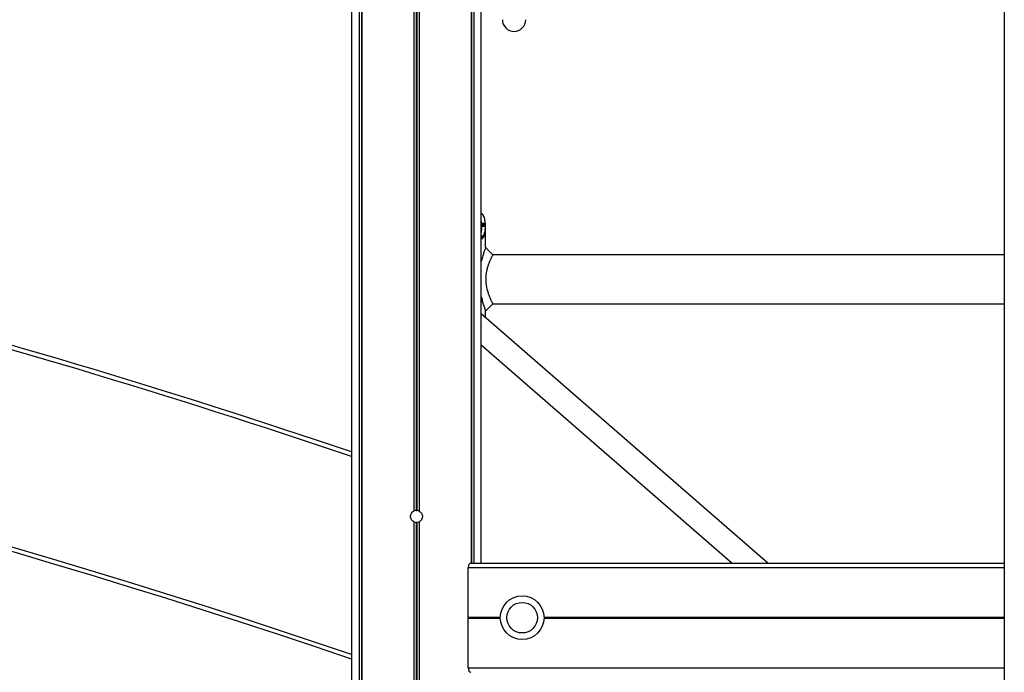
# Model space of a CAD drawing. Units: millimetres. Extents: x 698 to 12919, y 807 to 17671.
# Drawn here: x 7577 to 8252, y 14908 to 15356 of the extents above; entities that cross this region are included whole.
import ezdxf

# ---------------------------------------------------------------- set-up
doc = ezdxf.new("R2010")
doc.units = ezdxf.units.MM
doc.header["$LTSCALE"] = 100

msp = doc.modelspace()

# ---------------------------------------------------------------- linework, layer by layer
at = {"color": 7, "linetype": 'Continuous', "lineweight": 25}
for p, q in [((7847, 15881.24), (7847, 15018.88)), ((7847.14, 15881.24), (7847.14, 15018.95)), ((7850.63, 15881.24), (7850.63, 15018.95)), ((7850.77, 15881.24), (7850.77, 15018.88)), ((7893.39, 14983.24), (7893.39, 15770.38)), ((8252.39, 15770.82), (8252.39, 13483.24)), ((7809.44, 15716.4), (7809.44, 13483.24)), ((7809.54, 15716.6), (7809.54, 13483.24)), ((7811.29, 15720), (7811.29, 13483.24)), ((7811.33, 15720.08), (7811.33, 13483.24)), ((7804.39, 15709.14), (7804.39, 13483.24)), ((7886.45, 15705.6), (7886.45, 14983.24)), ((7886.49, 15705.53), (7886.49, 14983.24)), ((7888.23, 15705.53), (7888.23, 14983.24)), ((7888.33, 15705.6), (7888.33, 14983.24)), ((7804.35, 15659.14), (7804.35, 15059.51)), ((7893.66, 15216.16), (7893.65, 15216.38)), ((7893.74, 15214.4), (7893.72, 15214.99)), ((7895.84, 15216.38), (7895.86, 15216.16)), ((7895.92, 15214.96), (7895.94, 15214.41)), ((7896.24, 15215.91), (7896.22, 15216.13)), ((7896.24, 15215.91), (7896.24, 15215.87)), ((7896.33, 15214.09), (7896.31, 15214.65)), ((7894.64, 15207.56), (7894.52, 15207.37)), ((7894.94, 15206.99), (7895.07, 15207.19)), ((7896.35, 15199.98), (7896.35, 15213.28)), ((7893.95, 15206.72), (7893.9, 15206.68)), ((7894.31, 15206.29), (7894.36, 15206.33)), ((8252.39, 15194.93), (7901.4, 15194.93)), ((7901.4, 15161.23), (8252.39, 15161.23)), ((8090.06, 14983.24), (7893.39, 15154.26)), ((7896.21, 15156.55), (7896.34, 15156.2)), ((7896.35, 15151.68), (7896.35, 15156.54)), ((7893.35, 15132.97), (7893.44, 15133.01)), ((7893.39, 15133.06), (8065.67, 14983.24)), ((7847, 15011.6), (7847, 13483.24)), ((7847.14, 15011.53), (7847.14, 13483.24)), ((7848.75, 15011.14), (7848.75, 13483.24)), ((7849.02, 15011.14), (7849.02, 13483.24)), ((7850.63, 15011.53), (7850.63, 13483.24)), ((7850.77, 15011.6), (7850.77, 13483.24)), ((7884.44, 14946.05), (7884.44, 14980.24)), ((7886.11, 14983.24), (8252.39, 14983.24)), ((7884.44, 14911.24), (7884.44, 14945.44)), ((7884.49, 14945.84), (7884.46, 14945.94)), ((7884.46, 14945.54), (7884.49, 14945.64)), ((7804.35, 14917.26), (7804.35, 13483.24))]:
    msp.add_line(p, q, dxfattribs=at)
at = {"color": 8, "linetype": 'Continuous', "lineweight": 25}
for p, q in [((7848.75, 15881.24), (7848.75, 15019.34)), ((7849.02, 15881.24), (7849.02, 15019.34)), ((7811.22, 15719.87), (7811.22, 13483.24)), ((7886.55, 15705.14), (7886.55, 14983.24)), ((7893.65, 15216.38), (7893.35, 15218.83)), ((7893.9, 15206.68), (7893.39, 15206.25)), ((7893.39, 15206.68), (7893.9, 15206.68)), ((7893.39, 15205.51), (7894.31, 15206.29)), ((7884.44, 14980.24), (8252.39, 14980.24)), ((7884.44, 14946.05), (7906.45, 14946.05)), ((7884.44, 14945.44), (7906.45, 14945.44)), ((7884.46, 14945.94), (7906.45, 14945.94)), ((7884.46, 14945.54), (7906.45, 14945.54)), ((7884.49, 14945.84), (7906.44, 14945.84)), ((7884.49, 14945.64), (7906.44, 14945.64)), ((7936.44, 14946.05), (8252.39, 14946.05)), ((7936.44, 14945.94), (8252.39, 14945.94)), ((7936.44, 14945.84), (8252.39, 14945.84)), ((7936.44, 14945.64), (8252.39, 14945.64)), ((7936.44, 14945.54), (8252.39, 14945.54)), ((7936.44, 14945.44), (8252.39, 14945.44)), ((7884.44, 14911.24), (8252.39, 14911.24))]:
    msp.add_line(p, q, dxfattribs=at)
at = {"color": 8, "linetype": 'Continuous', "lineweight": 25, "flags": 128}
msp.add_lwpolyline([(7893.95, 15206.72), (7893.62, 15206.72), (7893.39, 15206.72)], dxfattribs=at)
at = {"color": 7, "linetype": 'Continuous', "lineweight": 25, "flags": 128}
for points in [[(7901.4, 15194.93), (7898.87, 15197.45), (7896.35, 15199.98)], [(7896.35, 15156.18), (7898.87, 15158.7), (7901.4, 15161.23)]]:
    msp.add_lwpolyline(points, dxfattribs=at)
at = {"color": 7, "linetype": 'Continuous', "lineweight": 25}
for radius in [15, 10.5]:
    msp.add_circle((7921.44, 14945.74), radius, dxfattribs=at)
for centre, radius, start, end in [((7915.85, 15356.24), 8, 180, 0), ((7895.96, 15214.61), 0.348, 7.04205, 97.5257), ((7895.97, 15214.06), 0.361, 5.57857, 95.80311), ((6028.11, 9711.98), 5500, 71.158, 89.02131), ((7894.52, 15206.95), 0.423, 6.14079, 89.89556), ((7894.65, 15207.14), 0.425, 7.44121, 90.36483), ((7893.89, 15206.26), 0.42, 4.38867, 88.94303), ((7893.95, 15206.31), 0.418, 3.86285, 88.90651), ((6028.11, 9811.98), 5540, 71.29911, 75.41102), ((7848.89, 15015.24), 4.1, 115.17029, 117.40051), ((7848.89, 15015.24), 4.1, 91.85167, 115.17029), ((7848.89, 15015.24), 4.1, 64.82971, 88.14833), ((7848.89, 15015.24), 4.1, 62.59949, 64.82971), ((7848.89, 15015.24), 4.1, 242.59949, 244.82971), ((7848.89, 15015.24), 4.1, 244.82971, 268.14833), ((7848.89, 15015.24), 4.1, 271.85167, 295.17029), ((7848.89, 15015.24), 4.1, 295.17029, 297.40051)]:
    msp.add_arc(centre, radius, start, end, dxfattribs=at)
at = {"color": 8, "linetype": 'Continuous', "lineweight": 25}
for centre, radius, start, end in [((6028.11, 9711.98), 5503, 71.16866, 89.02294), ((7893.64, 15215.83), 0.549, 89.61579, 117.88862), ((7893.66, 15215.63), 0.53, 89.56303, 120.58825), ((7893.71, 15214.52), 0.47, 88.74234, 133.14474), ((7893.72, 15213.97), 0.428, 88.08999, 141.75388), ((7895.9, 15216.04), 0.338, 14.92302, 99.02672), ((7895.91, 15215.82), 0.343, 14.579, 98.33907), ((6028.11, 9811.98), 5537, 71.2886, 75.36849)]:
    msp.add_arc(centre, radius, start, end, dxfattribs=at)
at = {"color": 7, "linetype": 'Continuous', "lineweight": 25}
for centre, major_axis, start_param, end_param in [((7886.11, 14980.24), (0, 3), 0, 1.570796), ((7884.55, 14946.05), (0, 0.2), 1.570796, 2.111848), ((7884.55, 14945.44), (0, 0.2), 1.029744, 1.570796), ((7884.4, 14945.74), (0, 0.2), 4.171337, 5.253441), ((7886.11, 14911.24), (0, 3), 1.570796, 3.141593)]:
    msp.add_ellipse(centre, major_axis=major_axis, ratio=0.554309, start_param=start_param, end_param=end_param, dxfattribs=at)
for points, knots in [([(7894.39, 15222.41), (7894.25, 15222.58), (7893.96, 15222.92), (7893.58, 15223.08), (7893.39, 15223.16)], [0, 0, 0, 0, 0.5077628, 1, 1, 1, 1]), ([(7896.22, 15216.1), (7896.16, 15216.82), (7896.03, 15218.26), (7895.65, 15220.01), (7895.16, 15221.34), (7894.68, 15221.89), (7894.48, 15222.13)], [0, 0, 0, 0, 0.263398, 0.531909, 0.795997, 1, 1, 1, 1]), ([(7895.84, 15216.38), (7895.47, 15216.38), (7894.74, 15216.38), (7894.01, 15216.38), (7893.65, 15216.38)], [0, 0, 0, 0, 0.5059759, 1, 1, 1, 1]), ([(7893.72, 15214.99), (7893.71, 15215.18), (7893.7, 15215.56), (7893.67, 15215.96), (7893.66, 15216.16)], [0, 0, 0, 0, 0.498237, 1, 1, 1, 1]), ([(7893.66, 15216.16), (7893.78, 15216.16), (7894.14, 15216.16), (7894.88, 15216.16), (7895.49, 15216.16), (7895.86, 15216.16)], [0, 0, 0, 0, 0.159611, 0.500544, 1, 1, 1, 1]), ([(7895.92, 15214.96), (7895.52, 15214.96), (7894.78, 15214.97), (7894.05, 15214.98), (7893.72, 15214.99)], [0, 0, 0, 0, 0.547028, 1, 1, 1, 1]), ([(7893.74, 15214.4), (7893.86, 15214.4), (7894.22, 15214.41), (7894.85, 15214.41), (7895.47, 15214.41), (7895.84, 15214.41), (7895.94, 15214.41)], [0, 0, 0, 0, 0.159892, 0.501138, 0.861679, 1, 1, 1, 1]), ([(7895.94, 15214.41), (7895.94, 15213.65), (7895.94, 15212.13), (7895.62, 15209.71), (7895.01, 15208.38), (7894.64, 15207.56)], [0, 0, 0, 0, 0.284168, 0.564627, 1, 1, 1, 1]), ([(7895.07, 15207.19), (7895.44, 15208.01), (7896.04, 15209.36), (7896.35, 15211.79), (7896.34, 15213.32), (7896.33, 15214.09)], [0, 0, 0, 0, 0.435759, 0.716711, 1, 1, 1, 1]), ([(7895.86, 15216.16), (7895.87, 15215.93), (7895.9, 15215.52), (7895.91, 15215.13), (7895.92, 15214.96)], [0, 0, 0, 0, 0.557752, 1, 1, 1, 1]), ([(7896.31, 15214.65), (7896.3, 15214.83), (7896.28, 15215.23), (7896.25, 15215.64), (7896.24, 15215.87)], [0, 0, 0, 0, 0.444248, 1, 1, 1, 1]), ([(7894.52, 15207.37), (7894.46, 15207.29), (7894.35, 15207.14), (7894.16, 15206.91), (7894.02, 15206.79), (7893.95, 15206.72)], [0, 0, 0, 0, 0.328508, 0.65507, 1, 1, 1, 1]), ([(7894.36, 15206.33), (7894.44, 15206.4), (7894.58, 15206.53), (7894.77, 15206.76), (7894.88, 15206.92), (7894.94, 15206.99)], [0, 0, 0, 0, 0.349101, 0.674364, 1, 1, 1, 1]), ([(7896.34, 15199.95), (7896.34, 15199.96), (7896.39, 15200.1), (7896.19, 15199.56), (7895.73, 15198.29), (7895, 15196.16), (7894.17, 15193.46), (7893.65, 15191.25), (7893.39, 15190.15)], [0, 0, 0, 0, 0.01269, 0.206055, 0.401949, 0.600901, 0.802599, 1, 1, 1, 1]), ([(7901.39, 15161.25), (7901.36, 15161.29), (7901.33, 15161.36), (7901.05, 15161.87), (7900.77, 15162.41), (7900.43, 15163.1), (7900.1, 15163.79), (7899.81, 15164.41), (7899.6, 15164.89), (7899.37, 15165.42), (7899.14, 15165.98), (7898.9, 15166.58), (7898.66, 15167.2), (7898.43, 15167.84), (7898.13, 15168.73), (7897.78, 15169.87), (7897.27, 15171.84), (7896.78, 15174.49), (7896.55, 15177.84), (7896.7, 15180.63), (7896.99, 15182.79), (7897.3, 15184.36), (7897.66, 15185.86), (7898.08, 15187.28), (7898.53, 15188.6), (7898.99, 15189.83), (7899.46, 15190.95), (7899.9, 15191.95), (7900.31, 15192.82), (7900.68, 15193.56), (7900.98, 15194.15), (7901.28, 15194.71), (7901.42, 15194.97), (7901.4, 15194.92), (7901.39, 15194.92)], [0, 0, 0, 0, 0.0577527, 0.0882966, 0.1201913, 0.1512918, 0.1825593, 0.1976946, 0.2141806, 0.2284691, 0.2456529, 0.2613527, 0.2770726, 0.2940849, 0.3086931, 0.3402041, 0.371488, 0.4340161, 0.4959315, 0.5578883, 0.5888749, 0.6202631, 0.651549, 0.6827927, 0.714269, 0.7459145, 0.7773328, 0.8087547, 0.8403338, 0.8716172, 0.9036179, 0.9340968, 0.9960218, 1, 1, 1, 1]), ([(7893.39, 15166.04), (7893.41, 15165.9), (7893.68, 15164.53), (7894.3, 15162.33), (7895.11, 15159.63), (7895.82, 15157.6), (7896.08, 15156.89), (7896.21, 15156.55)], [0, 0, 0, 0, 0.028378, 0.277873, 0.523137, 0.762468, 1, 1, 1, 1]), ([(7847, 15011.6), (7846.61, 15011.85), (7845.83, 15012.36), (7845.07, 15013.55), (7844.72, 15014.91), (7844.85, 15016.3), (7845.42, 15017.57), (7846.22, 15018.43), (7846.81, 15018.77), (7847, 15018.88)], [0, 0, 0, 0, 0.154501, 0.309016, 0.463454, 0.617299, 0.770955, 0.925087, 1, 1, 1, 1]), ([(7848.75, 15019.34), (7848.78, 15019.34), (7848.83, 15019.34), (7848.92, 15019.34), (7848.98, 15019.34), (7849.01, 15019.34), (7849.02, 15019.34)], [0, 0, 0, 0, 0.301346, 0.602927, 0.905132, 1, 1, 1, 1]), ([(7850.77, 15018.88), (7851.16, 15018.63), (7851.94, 15018.12), (7852.7, 15016.93), (7853.05, 15015.58), (7852.93, 15014.18), (7852.35, 15012.91), (7851.56, 15012.06), (7850.97, 15011.71), (7850.77, 15011.6)], [0, 0, 0, 0, 0.154516, 0.309022, 0.463454, 0.617292, 0.770941, 0.925075, 1, 1, 1, 1]), ([(7849.02, 15011.14), (7848.99, 15011.14), (7848.94, 15011.14), (7848.86, 15011.14), (7848.79, 15011.14), (7848.76, 15011.14), (7848.75, 15011.14)], [0, 0, 0, 0, 0.301336, 0.603763, 0.905135, 1, 1, 1, 1])]:
    msp.add_open_spline(points, degree=3, knots=knots, dxfattribs=at)
at = {"color": 8, "linetype": 'Continuous', "lineweight": 25}
for points, knots in [([(7893.39, 15223.11), (7893.58, 15223.01), (7894.1, 15222.72), (7894.73, 15221.8), (7895.29, 15220.39), (7895.66, 15218.58), (7895.78, 15217.12), (7895.84, 15216.38)], [0, 0, 0, 0, 0.121657, 0.339073, 0.56131, 0.778431, 1, 1, 1, 1]), ([(7893.35, 15209.96), (7893.43, 15210.27), (7893.74, 15211.55), (7893.74, 15213.18), (7893.74, 15214.4)], [0, 0, 0, 0, 0.24526, 1, 1, 1, 1]), ([(7894.64, 15207.56), (7894.28, 15207.57), (7893.86, 15207.57), (7893.44, 15207.57), (7893.39, 15207.57)], [0, 0, 0, 0, 0.864924, 1, 1, 1, 1]), ([(7893.39, 15207.37), (7893.42, 15207.37), (7893.79, 15207.37), (7894.17, 15207.37), (7894.52, 15207.37)], [0, 0, 0, 0, 0.074841, 1, 1, 1, 1])]:
    msp.add_open_spline(points, degree=3, knots=knots, dxfattribs=at)

doc.saveas('drawing.dxf')
